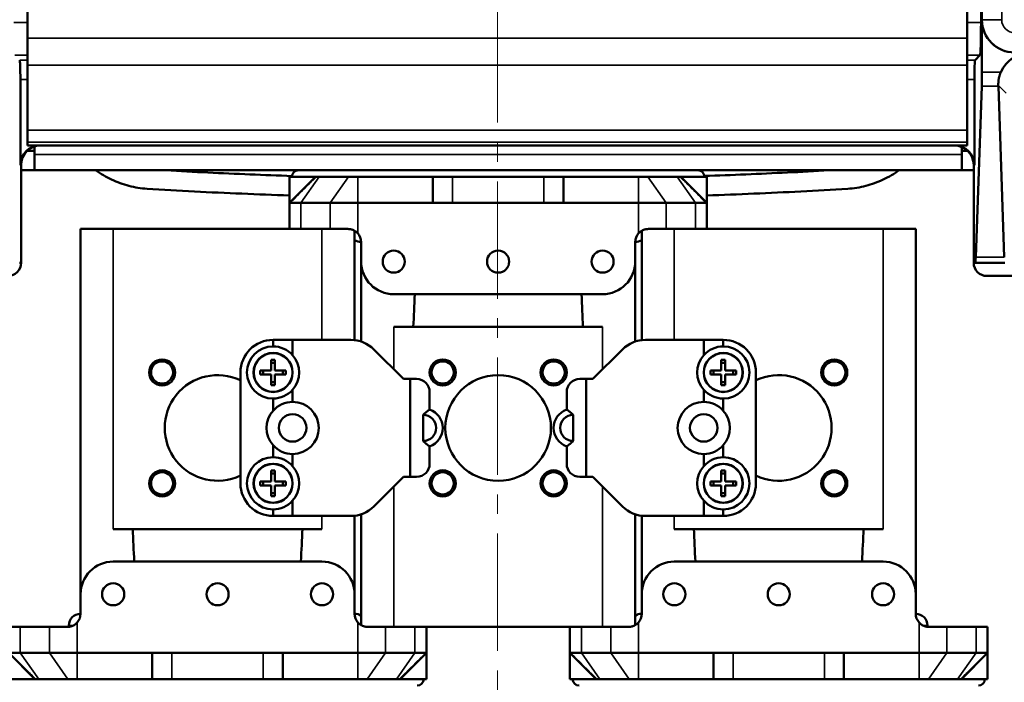
# Model space of a CAD drawing. Extents: x 0 to 297, y 0 to 210.
# Drawn here: x 177 to 196, y 134 to 146 of the extents above; entities that cross this region are included whole.
import ezdxf

# ---------------------------------------------------------------- set-up
doc = ezdxf.new("R2010")
doc.units = 0
doc.header["$LTSCALE"] = 3
doc.linetypes.add('CENTER2', pattern=[1.125, 0.75, -0.125, 0.125, -0.125])
for name, color, linetype, lineweight in [('02-CENTER', 1, 'CENTER2', 15), ('Visible (ISO)', 7, 'CONTINUOUS', 50), ('Visible Narrow (ISO)', 7, 'CONTINUOUS', 35)]:
    doc.layers.add(name, color=color, linetype=linetype, lineweight=lineweight)

msp = doc.modelspace()

# ---------------------------------------------------------------- linework, layer by layer
at = {"layer": '02-CENTER'}
msp.add_line((186.315, 177.145), (186.315, 65.751), dxfattribs=at)
at = {"layer": 'Visible (ISO)'}
for p, q in [((177.315, 159.019), (177.315, 146.14)), ((195.315, 159.019), (195.315, 146.14)), ((195.58, 146.437), (195.58, 158.726)), ((195.597, 146.488), (195.597, 145.487)), ((177.315, 145.62), (177.315, 146.14)), ((195.315, 146.14), (195.315, 145.62)), ((195.559, 145.812), (195.466, 145.719)), ((177.315, 145.62), (177.315, 144.374)), ((195.315, 144.374), (195.315, 145.62)), ((177.177, 145.344), (177.177, 143.707)), ((195.453, 145.344), (195.453, 143.707)), ((195.593, 145.222), (195.479, 141.941)), ((195.912, 145.222), (196.026, 141.941)), ((177.315, 144.145), (177.315, 144.374)), ((195.315, 144.374), (195.315, 144.145)), ((177.315, 144.145), (177.315, 144.082)), ((195.315, 144.145), (195.315, 144.082)), ((179.128, 144.082), (177.315, 144.082)), ((177.322, 143.982), (177.322, 143.992)), ((177.447, 143.982), (177.322, 143.982)), ((177.447, 144.062), (177.447, 143.907)), ((193.503, 144.082), (179.128, 144.082)), ((195.315, 144.082), (193.503, 144.082)), ((195.213, 144.051), (195.213, 143.907)), ((195.32, 143.982), (195.213, 143.982)), ((177.447, 143.907), (177.447, 143.607)), ((195.213, 143.607), (195.213, 143.907)), ((177.19, 141.832), (177.19, 143.707)), ((177.247, 143.607), (177.447, 143.607)), ((177.447, 143.607), (195.213, 143.607)), ((195.213, 143.607), (195.413, 143.607)), ((195.44, 141.832), (195.44, 143.707)), ((182.83, 143.482), (182.33, 143.482)), ((182.33, 143.482), (182.33, 142.982)), ((182.33, 142.982), (182.83, 143.482)), ((182.83, 143.482), (182.838, 143.482)), ((182.838, 143.482), (182.904, 143.482)), ((183.464, 143.482), (182.904, 143.482)), ((183.464, 143.482), (183.641, 143.482)), ((185.08, 143.482), (183.641, 143.482)), ((185.455, 143.482), (185.08, 143.482)), ((185.08, 142.982), (185.08, 143.482)), ((185.455, 143.482), (187.205, 143.482)), ((187.58, 143.482), (187.205, 143.482)), ((189.02, 143.482), (187.58, 143.482)), ((187.58, 143.482), (187.58, 142.982)), ((189.02, 143.482), (189.196, 143.482)), ((189.757, 143.482), (189.196, 143.482)), ((189.757, 143.482), (189.823, 143.482)), ((189.823, 143.482), (189.83, 143.482)), ((190.33, 143.482), (189.83, 143.482)), ((189.83, 143.482), (190.33, 142.982)), ((190.33, 143.482), (190.33, 142.982)), ((182.33, 142.982), (182.33, 142.482)), ((182.333, 142.982), (182.33, 142.982)), ((182.55, 142.982), (182.333, 142.982)), ((182.55, 142.982), (183.111, 142.982)), ((183.641, 142.982), (183.111, 142.982)), ((183.641, 142.982), (185.08, 142.982)), ((185.08, 142.982), (187.58, 142.982)), ((187.58, 142.982), (189.02, 142.982)), ((189.55, 142.982), (189.02, 142.982)), ((189.55, 142.982), (190.111, 142.982)), ((190.328, 142.982), (190.111, 142.982)), ((190.33, 142.982), (190.328, 142.982)), ((190.33, 142.482), (190.33, 142.982)), ((178.33, 142.482), (178.33, 140.607)), ((178.33, 142.482), (178.955, 142.482)), ((182.354, 142.482), (178.955, 142.482)), ((182.55, 142.482), (182.354, 142.482)), ((182.55, 142.482), (183.111, 142.482)), ((183.455, 142.482), (183.111, 142.482)), ((183.58, 140.607), (183.58, 142.448)), ((189.08, 142.448), (189.08, 140.607)), ((189.55, 142.482), (189.205, 142.482)), ((189.55, 142.482), (190.111, 142.482)), ((190.307, 142.482), (190.111, 142.482)), ((193.705, 142.482), (190.307, 142.482)), ((193.705, 142.482), (194.33, 142.482)), ((194.33, 140.607), (194.33, 142.482)), ((183.705, 142.232), (183.705, 141.857)), ((188.955, 142.232), (188.955, 141.857)), ((183.705, 141.857), (183.705, 140.325)), ((188.955, 141.857), (188.955, 140.325)), ((177.161, 141.832), (177.19, 141.832)), ((195.47, 141.832), (195.44, 141.832)), ((195.47, 141.832), (196.036, 141.832)), ((195.69, 141.582), (199.19, 141.582)), ((184.33, 141.232), (188.33, 141.232)), ((178.33, 135.482), (178.33, 140.607)), ((183.58, 140.352), (183.58, 140.607)), ((188.33, 140.607), (184.33, 140.607)), ((189.08, 140.352), (189.08, 140.607)), ((194.33, 135.482), (194.33, 140.607)), ((182.393, 140.357), (182.018, 140.357)), ((182.018, 140.232), (182.018, 140.357)), ((182.393, 140.357), (183.509, 140.357)), ((182.393, 140.062), (182.393, 140.357)), ((189.152, 140.357), (190.268, 140.357)), ((190.268, 140.357), (190.268, 140.062)), ((190.643, 140.357), (190.268, 140.357)), ((190.643, 140.357), (190.643, 140.232)), ((183.951, 140.173), (184.518, 139.607)), ((188.143, 139.607), (188.71, 140.173)), ((181.98, 139.769), (181.98, 139.977)), ((181.98, 139.977), (182.055, 139.977)), ((182.055, 139.977), (182.055, 139.769)), ((190.605, 139.769), (190.605, 139.977)), ((190.605, 139.977), (190.68, 139.977)), ((190.68, 139.977), (190.68, 139.769)), ((181.772, 139.694), (181.772, 139.769)), ((181.772, 139.769), (181.98, 139.769)), ((181.83, 139.769), (181.83, 139.694)), ((182.055, 139.919), (181.98, 139.919)), ((182.055, 139.769), (182.264, 139.769)), ((182.205, 139.694), (182.205, 139.769)), ((182.264, 139.769), (182.264, 139.694)), ((190.397, 139.694), (190.397, 139.769)), ((190.397, 139.769), (190.605, 139.769)), ((190.455, 139.769), (190.455, 139.694)), ((190.68, 139.919), (190.605, 139.919)), ((190.68, 139.769), (190.889, 139.769)), ((190.83, 139.694), (190.83, 139.769)), ((190.889, 139.769), (190.889, 139.694)), ((181.393, 137.607), (181.393, 139.732)), ((181.98, 139.694), (181.772, 139.694)), ((181.98, 139.486), (181.98, 139.694)), ((182.055, 139.694), (182.055, 139.486)), ((182.264, 139.694), (182.055, 139.694)), ((184.518, 139.607), (184.643, 139.607)), ((184.768, 139.607), (184.643, 139.607)), ((184.643, 139.607), (184.643, 137.732)), ((188.018, 139.607), (187.893, 139.607)), ((188.018, 137.732), (188.018, 139.607)), ((188.018, 139.607), (188.143, 139.607)), ((190.605, 139.694), (190.397, 139.694)), ((190.605, 139.486), (190.605, 139.694)), ((190.68, 139.694), (190.68, 139.486)), ((190.889, 139.694), (190.68, 139.694)), ((191.268, 139.732), (191.268, 137.607)), ((181.98, 139.544), (182.055, 139.544)), ((182.055, 139.486), (181.98, 139.486)), ((182.393, 139.169), (182.393, 139.401)), ((190.268, 139.401), (190.268, 139.169)), ((190.605, 139.544), (190.68, 139.544)), ((190.68, 139.486), (190.605, 139.486)), ((182.018, 139), (182.018, 139.232)), ((185.018, 139.023), (185.018, 139.357)), ((187.643, 139.357), (187.643, 139.023)), ((190.643, 139.232), (190.643, 139)), ((184.893, 138.919), (184.893, 138.419)), ((187.768, 138.419), (187.768, 138.919)), ((182.018, 138.107), (182.018, 138.338)), ((185.018, 137.982), (185.018, 138.315)), ((187.643, 138.315), (187.643, 137.982)), ((190.643, 138.338), (190.643, 138.107)), ((182.393, 137.937), (182.393, 138.169)), ((190.268, 138.169), (190.268, 137.937)), ((181.98, 137.644), (181.98, 137.852)), ((181.98, 137.852), (182.055, 137.852)), ((182.055, 137.794), (181.98, 137.794)), ((182.055, 137.852), (182.055, 137.644)), ((184.518, 137.732), (183.951, 137.165)), ((184.643, 137.732), (184.518, 137.732)), ((184.643, 137.732), (184.768, 137.732)), ((187.893, 137.732), (188.018, 137.732)), ((188.143, 137.732), (188.018, 137.732)), ((188.71, 137.165), (188.143, 137.732)), ((190.605, 137.644), (190.605, 137.852)), ((190.605, 137.852), (190.68, 137.852)), ((190.68, 137.794), (190.605, 137.794)), ((190.68, 137.852), (190.68, 137.644)), ((181.772, 137.569), (181.772, 137.644)), ((181.772, 137.644), (181.98, 137.644)), ((181.98, 137.569), (181.772, 137.569)), ((181.83, 137.644), (181.83, 137.569)), ((181.98, 137.361), (181.98, 137.569)), ((182.055, 137.644), (182.264, 137.644)), ((182.055, 137.569), (182.055, 137.361)), ((182.264, 137.569), (182.055, 137.569)), ((182.205, 137.569), (182.205, 137.644)), ((182.264, 137.644), (182.264, 137.569)), ((190.397, 137.569), (190.397, 137.644)), ((190.397, 137.644), (190.605, 137.644)), ((190.605, 137.569), (190.397, 137.569)), ((190.455, 137.644), (190.455, 137.569)), ((190.605, 137.361), (190.605, 137.569)), ((190.68, 137.644), (190.889, 137.644)), ((190.68, 137.569), (190.68, 137.361)), ((190.889, 137.569), (190.68, 137.569)), ((190.83, 137.569), (190.83, 137.644)), ((190.889, 137.644), (190.889, 137.569)), ((181.98, 137.419), (182.055, 137.419)), ((182.055, 137.361), (181.98, 137.361)), ((190.605, 137.419), (190.68, 137.419)), ((190.68, 137.361), (190.605, 137.361)), ((182.393, 136.982), (182.393, 137.276)), ((190.268, 137.276), (190.268, 136.982)), ((182.018, 136.982), (182.018, 137.107)), ((182.018, 136.982), (182.393, 136.982)), ((183.509, 136.982), (182.393, 136.982)), ((183.58, 135.482), (183.58, 136.986)), ((183.705, 137.013), (183.705, 136.732)), ((188.955, 137.013), (188.955, 136.732)), ((189.08, 135.482), (189.08, 136.986)), ((190.268, 136.982), (189.152, 136.982)), ((190.268, 136.982), (190.643, 136.982)), ((190.643, 137.107), (190.643, 136.982)), ((178.955, 136.732), (182.955, 136.732)), ((183.705, 136.732), (183.705, 134.89)), ((188.955, 134.89), (188.955, 136.732)), ((189.705, 136.732), (193.705, 136.732)), ((182.955, 136.107), (178.955, 136.107)), ((193.705, 136.107), (189.705, 136.107)), ((178.33, 135.107), (178.33, 135.482)), ((183.58, 135.107), (183.58, 135.482)), ((189.08, 135.107), (189.08, 135.482)), ((194.33, 135.107), (194.33, 135.482)), ((178.105, 134.882), (178.105, 134.858)), ((194.555, 134.882), (194.555, 134.858)), ((176.955, 134.857), (177.175, 134.857)), ((177.736, 134.857), (177.175, 134.857)), ((177.736, 134.857), (178.08, 134.857)), ((183.83, 134.857), (184.175, 134.857)), ((184.736, 134.857), (184.175, 134.857)), ((184.736, 134.857), (184.932, 134.857)), ((184.932, 134.857), (187.729, 134.857)), ((184.955, 134.357), (184.955, 134.857)), ((187.705, 134.857), (187.705, 134.357)), ((187.729, 134.857), (187.925, 134.857)), ((188.486, 134.857), (187.925, 134.857)), ((188.486, 134.857), (188.83, 134.857)), ((194.58, 134.857), (194.925, 134.857)), ((195.486, 134.857), (194.925, 134.857)), ((195.486, 134.857), (195.705, 134.857)), ((195.705, 134.357), (195.705, 134.857)), ((177.455, 133.857), (176.955, 134.357)), ((176.958, 134.357), (177.175, 134.357)), ((177.736, 134.357), (177.175, 134.357)), ((177.736, 134.357), (178.266, 134.357)), ((179.705, 134.357), (178.266, 134.357)), ((182.205, 134.357), (179.705, 134.357)), ((179.705, 133.857), (179.705, 134.357)), ((183.645, 134.357), (182.205, 134.357)), ((182.205, 134.357), (182.205, 133.857)), ((183.645, 134.357), (184.175, 134.357)), ((184.736, 134.357), (184.175, 134.357)), ((184.955, 134.357), (184.455, 133.857)), ((184.736, 134.357), (184.953, 134.357)), ((184.953, 134.357), (184.955, 134.357)), ((184.955, 133.857), (184.955, 134.357)), ((187.705, 133.857), (187.705, 134.357)), ((188.205, 133.857), (187.705, 134.357)), ((187.705, 134.357), (187.708, 134.357)), ((187.708, 134.357), (187.925, 134.357)), ((188.486, 134.357), (187.925, 134.357)), ((188.486, 134.357), (189.016, 134.357)), ((190.455, 134.357), (189.016, 134.357)), ((192.955, 134.357), (190.455, 134.357)), ((190.455, 133.857), (190.455, 134.357)), ((194.395, 134.357), (192.955, 134.357)), ((192.955, 134.357), (192.955, 133.857)), ((194.395, 134.357), (194.925, 134.357)), ((195.486, 134.357), (194.925, 134.357)), ((195.705, 134.357), (195.205, 133.857)), ((195.486, 134.357), (195.703, 134.357)), ((195.703, 134.357), (195.705, 134.357)), ((195.705, 133.857), (195.705, 134.357)), ((176.955, 133.857), (177.455, 133.857)), ((177.463, 133.857), (177.455, 133.857)), ((177.529, 133.857), (177.463, 133.857)), ((177.529, 133.857), (178.089, 133.857)), ((178.266, 133.857), (178.089, 133.857)), ((178.266, 133.857), (179.705, 133.857)), ((179.705, 133.857), (180.08, 133.857)), ((181.83, 133.857), (180.08, 133.857)), ((181.83, 133.857), (182.205, 133.857)), ((182.205, 133.857), (183.645, 133.857)), ((183.821, 133.857), (183.645, 133.857)), ((183.821, 133.857), (184.382, 133.857)), ((184.448, 133.857), (184.382, 133.857)), ((184.455, 133.857), (184.448, 133.857)), ((184.455, 133.857), (184.955, 133.857)), ((187.705, 133.857), (188.205, 133.857)), ((188.213, 133.857), (188.205, 133.857)), ((188.279, 133.857), (188.213, 133.857)), ((188.279, 133.857), (188.839, 133.857)), ((189.016, 133.857), (188.839, 133.857)), ((189.016, 133.857), (190.455, 133.857)), ((190.455, 133.857), (190.83, 133.857)), ((192.58, 133.857), (190.83, 133.857)), ((192.58, 133.857), (192.955, 133.857)), ((192.955, 133.857), (194.395, 133.857)), ((194.571, 133.857), (194.395, 133.857)), ((194.571, 133.857), (195.132, 133.857)), ((195.198, 133.857), (195.132, 133.857)), ((195.205, 133.857), (195.198, 133.857)), ((195.205, 133.857), (195.705, 133.857))]:
    msp.add_line(p, q, dxfattribs=at)
at = {"layer": 'Visible (ISO)', "flags": 128}
for points in [[(195.959, 145.487), (195.954, 145.476), (195.95, 145.465), (195.946, 145.454), (195.942, 145.443), (195.939, 145.432), (195.935, 145.421), (195.932, 145.41), (195.929, 145.4), (195.927, 145.389), (195.924, 145.378), (195.922, 145.367), (195.92, 145.356), (195.918, 145.345), (195.917, 145.334), (195.915, 145.323), (195.914, 145.312), (195.913, 145.301), (195.912, 145.291), (195.912, 145.281), (195.911, 145.271), (195.911, 145.262), (195.911, 145.253), (195.911, 145.244), (195.911, 145.236)], [(179.604, 143.252), (179.56, 143.255), (179.516, 143.26), (179.473, 143.265), (179.429, 143.272), (179.386, 143.279), (179.342, 143.288), (179.299, 143.298), (179.257, 143.309), (179.214, 143.321), (179.172, 143.333), (179.13, 143.347), (179.088, 143.362), (179.047, 143.378), (179.006, 143.394), (178.965, 143.412), (178.925, 143.43), (178.885, 143.449), (178.846, 143.469), (178.806, 143.49), (178.768, 143.512), (178.73, 143.534), (178.692, 143.558), (178.654, 143.582), (178.617, 143.607)], [(179.964, 143.607), (180.065, 143.601), (180.165, 143.595), (180.266, 143.59), (180.367, 143.584), (180.467, 143.579), (180.568, 143.574), (180.669, 143.569), (180.769, 143.564), (180.87, 143.559), (180.971, 143.554), (181.071, 143.549), (181.172, 143.545), (181.273, 143.54), (181.374, 143.536), (181.475, 143.532), (181.575, 143.527), (181.676, 143.523), (181.777, 143.519), (181.878, 143.515), (181.978, 143.512), (182.079, 143.508), (182.18, 143.504), (182.281, 143.501), (182.381, 143.497)], [(190.279, 143.498), (190.379, 143.502), (190.478, 143.505), (190.577, 143.509), (190.677, 143.512), (190.776, 143.516), (190.876, 143.52), (190.975, 143.524), (191.075, 143.528), (191.174, 143.532), (191.274, 143.537), (191.373, 143.541), (191.473, 143.546), (191.572, 143.55), (191.672, 143.555), (191.771, 143.559), (191.871, 143.564), (191.97, 143.569), (192.07, 143.574), (192.169, 143.579), (192.269, 143.585), (192.368, 143.59), (192.467, 143.595), (192.566, 143.601), (192.666, 143.607)], [(194.013, 143.607), (193.976, 143.582), (193.939, 143.558), (193.901, 143.535), (193.863, 143.512), (193.824, 143.49), (193.785, 143.47), (193.745, 143.449), (193.705, 143.43), (193.665, 143.412), (193.624, 143.394), (193.583, 143.378), (193.542, 143.362), (193.5, 143.347), (193.458, 143.333), (193.416, 143.321), (193.373, 143.309), (193.331, 143.298), (193.288, 143.288), (193.245, 143.279), (193.201, 143.272), (193.157, 143.265), (193.114, 143.26), (193.07, 143.255), (193.026, 143.252)], [(182.838, 143.482), (182.825, 143.469), (182.813, 143.457), (182.799, 143.444), (182.785, 143.43), (182.771, 143.416), (182.756, 143.402), (182.741, 143.387), (182.725, 143.371), (182.708, 143.354), (182.69, 143.337), (182.672, 143.319), (182.653, 143.3), (182.633, 143.28), (182.612, 143.26), (182.59, 143.238), (182.567, 143.215), (182.543, 143.191), (182.518, 143.166), (182.491, 143.139), (182.463, 143.111), (182.433, 143.082), (182.402, 143.05), (182.368, 143.017), (182.333, 142.982)], [(190.328, 142.982), (190.292, 143.017), (190.259, 143.05), (190.227, 143.082), (190.198, 143.111), (190.169, 143.139), (190.143, 143.166), (190.117, 143.191), (190.093, 143.215), (190.07, 143.238), (190.048, 143.26), (190.027, 143.28), (190.008, 143.3), (189.988, 143.319), (189.97, 143.337), (189.953, 143.354), (189.936, 143.371), (189.92, 143.387), (189.904, 143.402), (189.889, 143.416), (189.875, 143.43), (189.861, 143.444), (189.848, 143.457), (189.835, 143.469), (189.823, 143.482)], [(182.33, 143.124), (182.217, 143.128), (182.103, 143.132), (181.989, 143.136), (181.876, 143.14), (181.762, 143.145), (181.648, 143.149), (181.535, 143.154), (181.421, 143.159), (181.307, 143.163), (181.194, 143.169), (181.08, 143.174), (180.966, 143.179), (180.852, 143.184), (180.739, 143.19), (180.625, 143.196), (180.512, 143.201), (180.398, 143.207), (180.285, 143.213), (180.171, 143.219), (180.058, 143.226), (179.944, 143.232), (179.831, 143.239), (179.718, 143.245), (179.604, 143.252)], [(193.026, 143.252), (192.914, 143.245), (192.802, 143.239), (192.69, 143.232), (192.577, 143.226), (192.465, 143.22), (192.353, 143.214), (192.241, 143.208), (192.129, 143.202), (192.016, 143.196), (191.904, 143.19), (191.792, 143.185), (191.679, 143.18), (191.567, 143.174), (191.454, 143.169), (191.342, 143.164), (191.229, 143.159), (191.117, 143.155), (191.005, 143.15), (190.892, 143.146), (190.78, 143.141), (190.667, 143.137), (190.555, 143.133), (190.443, 143.129), (190.33, 143.125)], [(183.641, 142.399), (183.635, 142.405), (183.629, 142.411), (183.623, 142.417), (183.616, 142.423), (183.61, 142.428), (183.603, 142.433), (183.595, 142.439), (183.588, 142.443), (183.58, 142.448), (183.572, 142.452), (183.565, 142.456), (183.556, 142.46), (183.548, 142.464), (183.54, 142.467), (183.532, 142.47), (183.523, 142.472), (183.515, 142.474), (183.506, 142.476), (183.497, 142.478), (183.489, 142.479), (183.48, 142.48), (183.472, 142.481), (183.464, 142.481), (183.455, 142.482)], [(189.205, 142.482), (189.197, 142.481), (189.189, 142.481), (189.18, 142.48), (189.172, 142.479), (189.163, 142.478), (189.155, 142.476), (189.146, 142.474), (189.138, 142.472), (189.129, 142.47), (189.121, 142.467), (189.112, 142.464), (189.104, 142.46), (189.096, 142.456), (189.088, 142.452), (189.08, 142.448), (189.073, 142.443), (189.065, 142.439), (189.058, 142.433), (189.051, 142.428), (189.044, 142.423), (189.038, 142.417), (189.031, 142.411), (189.025, 142.405), (189.02, 142.399)], [(185.018, 139.023), (185.012, 139.019), (185.007, 139.015), (185.002, 139.011), (184.996, 139.007), (184.991, 139.003), (184.986, 138.999), (184.98, 138.995), (184.975, 138.991), (184.97, 138.987), (184.965, 138.983), (184.959, 138.978), (184.954, 138.974), (184.949, 138.97), (184.943, 138.965), (184.938, 138.961), (184.933, 138.956), (184.928, 138.952), (184.923, 138.947), (184.918, 138.943), (184.913, 138.938), (184.908, 138.933), (184.903, 138.929), (184.898, 138.924), (184.893, 138.919)], [(187.768, 138.919), (187.763, 138.924), (187.758, 138.929), (187.753, 138.933), (187.748, 138.938), (187.743, 138.943), (187.738, 138.947), (187.733, 138.952), (187.728, 138.956), (187.722, 138.961), (187.717, 138.965), (187.712, 138.97), (187.707, 138.974), (187.701, 138.978), (187.696, 138.983), (187.691, 138.987), (187.685, 138.991), (187.68, 138.995), (187.675, 138.999), (187.669, 139.003), (187.664, 139.007), (187.659, 139.011), (187.653, 139.015), (187.648, 139.019), (187.643, 139.023)], [(184.893, 138.419), (184.898, 138.414), (184.903, 138.409), (184.908, 138.405), (184.913, 138.4), (184.918, 138.395), (184.923, 138.391), (184.928, 138.386), (184.933, 138.382), (184.938, 138.377), (184.943, 138.373), (184.949, 138.368), (184.954, 138.364), (184.959, 138.36), (184.965, 138.355), (184.97, 138.351), (184.975, 138.347), (184.98, 138.343), (184.986, 138.339), (184.991, 138.335), (184.996, 138.331), (185.002, 138.327), (185.007, 138.323), (185.012, 138.319), (185.018, 138.315)], [(187.643, 138.315), (187.648, 138.319), (187.653, 138.323), (187.659, 138.327), (187.664, 138.331), (187.669, 138.335), (187.675, 138.339), (187.68, 138.343), (187.685, 138.347), (187.691, 138.351), (187.696, 138.355), (187.701, 138.36), (187.707, 138.364), (187.712, 138.368), (187.717, 138.373), (187.722, 138.377), (187.728, 138.382), (187.733, 138.386), (187.738, 138.391), (187.743, 138.395), (187.748, 138.4), (187.753, 138.405), (187.758, 138.409), (187.763, 138.414), (187.768, 138.419)], [(178.08, 134.857), (178.089, 134.857), (178.097, 134.857), (178.105, 134.858), (178.114, 134.859), (178.122, 134.86), (178.131, 134.862), (178.14, 134.864), (178.148, 134.866), (178.157, 134.868), (178.165, 134.871), (178.173, 134.874), (178.181, 134.878), (178.19, 134.882), (178.197, 134.886), (178.205, 134.89), (178.213, 134.895), (178.22, 134.9), (178.228, 134.905), (178.235, 134.91), (178.241, 134.915), (178.248, 134.921), (178.254, 134.927), (178.26, 134.933), (178.266, 134.939)], [(183.645, 134.939), (183.65, 134.933), (183.656, 134.927), (183.663, 134.921), (183.669, 134.915), (183.676, 134.91), (183.683, 134.905), (183.69, 134.9), (183.698, 134.895), (183.705, 134.89), (183.713, 134.886), (183.721, 134.882), (183.729, 134.878), (183.737, 134.874), (183.746, 134.871), (183.754, 134.868), (183.763, 134.866), (183.771, 134.864), (183.78, 134.862), (183.788, 134.86), (183.797, 134.859), (183.805, 134.858), (183.814, 134.857), (183.822, 134.857), (183.83, 134.857)], [(188.83, 134.857), (188.839, 134.857), (188.847, 134.857), (188.855, 134.858), (188.864, 134.859), (188.872, 134.86), (188.881, 134.862), (188.89, 134.864), (188.898, 134.866), (188.907, 134.868), (188.915, 134.871), (188.923, 134.874), (188.931, 134.878), (188.94, 134.882), (188.947, 134.886), (188.955, 134.89), (188.963, 134.895), (188.97, 134.9), (188.978, 134.905), (188.985, 134.91), (188.991, 134.915), (188.998, 134.921), (189.004, 134.927), (189.01, 134.933), (189.016, 134.939)], [(194.395, 134.939), (194.4, 134.933), (194.406, 134.927), (194.413, 134.921), (194.419, 134.915), (194.426, 134.91), (194.433, 134.905), (194.44, 134.9), (194.448, 134.895), (194.455, 134.89), (194.463, 134.886), (194.471, 134.882), (194.479, 134.878), (194.487, 134.874), (194.496, 134.871), (194.504, 134.868), (194.513, 134.866), (194.521, 134.864), (194.53, 134.862), (194.538, 134.86), (194.547, 134.859), (194.555, 134.858), (194.564, 134.857), (194.572, 134.857), (194.58, 134.857)], [(184.448, 133.857), (184.46, 133.869), (184.473, 133.881), (184.486, 133.894), (184.5, 133.908), (184.514, 133.922), (184.529, 133.936), (184.545, 133.951), (184.561, 133.967), (184.578, 133.984), (184.595, 134.001), (184.613, 134.019), (184.633, 134.038), (184.652, 134.058), (184.673, 134.079), (184.695, 134.1), (184.718, 134.123), (184.742, 134.147), (184.768, 134.172), (184.794, 134.199), (184.823, 134.227), (184.852, 134.257), (184.884, 134.288), (184.917, 134.321), (184.953, 134.357)], [(187.708, 134.357), (187.743, 134.321), (187.777, 134.288), (187.808, 134.257), (187.838, 134.227), (187.866, 134.199), (187.893, 134.172), (187.918, 134.147), (187.942, 134.123), (187.965, 134.1), (187.987, 134.079), (188.008, 134.058), (188.028, 134.038), (188.047, 134.019), (188.065, 134.001), (188.083, 133.984), (188.1, 133.967), (188.116, 133.951), (188.131, 133.936), (188.146, 133.922), (188.16, 133.908), (188.174, 133.894), (188.188, 133.881), (188.2, 133.869), (188.213, 133.857)], [(195.198, 133.857), (195.21, 133.869), (195.223, 133.881), (195.236, 133.894), (195.25, 133.908), (195.264, 133.922), (195.279, 133.936), (195.295, 133.951), (195.311, 133.967), (195.328, 133.984), (195.345, 134.001), (195.363, 134.019), (195.383, 134.038), (195.402, 134.058), (195.423, 134.079), (195.445, 134.1), (195.468, 134.123), (195.492, 134.147), (195.518, 134.172), (195.544, 134.199), (195.573, 134.227), (195.602, 134.257), (195.634, 134.288), (195.667, 134.321), (195.703, 134.357)], [(177.143, 134.172), (177.168, 134.147), (177.192, 134.123), (177.215, 134.1), (177.237, 134.079), (177.258, 134.058), (177.278, 134.038), (177.297, 134.019), (177.315, 134.001), (177.333, 133.984), (177.35, 133.967), (177.366, 133.951), (177.381, 133.936), (177.396, 133.922), (177.41, 133.908), (177.424, 133.894), (177.438, 133.881), (177.45, 133.869), (177.463, 133.857)]]:
    msp.add_lwpolyline(points, dxfattribs=at)
at = {"layer": 'Visible (ISO)'}
for centre, radius in [((184.33, 141.857), 0.212), ((186.33, 141.857), 0.212), ((188.33, 141.857), 0.212), ((179.893, 139.732), 0.25), ((182.018, 139.732), 0.375), ((182.018, 139.732), 0.371), ((185.268, 139.732), 0.25), ((187.393, 139.732), 0.25), ((190.643, 139.732), 0.375), ((190.643, 139.732), 0.371), ((192.768, 139.732), 0.25), ((179.893, 139.732), 0.212), ((185.268, 139.732), 0.212), ((187.393, 139.732), 0.212), ((192.768, 139.732), 0.213), ((186.33, 138.669), 1.012), ((182.393, 138.669), 0.263), ((190.268, 138.669), 0.263), ((182.018, 137.607), 0.375), ((182.018, 137.607), 0.371), ((190.643, 137.607), 0.375), ((190.643, 137.607), 0.371), ((179.893, 137.607), 0.25), ((179.893, 137.607), 0.212), ((185.268, 137.607), 0.25), ((185.268, 137.607), 0.212), ((187.393, 137.607), 0.25), ((187.393, 137.607), 0.212), ((192.768, 137.607), 0.25), ((192.768, 137.607), 0.213), ((178.955, 135.482), 0.212), ((180.955, 135.482), 0.212), ((182.955, 135.482), 0.212), ((189.705, 135.482), 0.212), ((191.705, 135.482), 0.212), ((193.705, 135.482), 0.212)]:
    msp.add_circle(centre, radius, dxfattribs=at)
for centre, radius, start, end in [((177.247, 143.907), 0.3, 259.0132, 270), ((182.505, 143.482), 0.125, 90, 180), ((190.155, 143.482), 0.125, 0, 90), ((195.413, 143.907), 0.3, 270, 275.0915), ((183.705, 142.457), 0.225, 236.251, 270), ((183.455, 142.232), 0.25, 0, 42.0431), ((189.205, 142.232), 0.25, 137.9569, 180), ((188.955, 142.457), 0.225, 270, 303.749), ((184.33, 141.857), 0.625, 180, 270), ((188.33, 141.857), 0.625, 270, 0), ((176.94, 141.832), 0.25, 270, 0), ((195.69, 141.832), 0.25, 180, 270), ((182.018, 139.732), 0.625, 90, 180), ((183.509, 139.732), 0.625, 45, 90), ((189.152, 139.732), 0.625, 90, 135), ((190.643, 139.732), 0.625, 0, 90), ((182.018, 139.732), 0.5, 90, 270), ((182.018, 139.732), 0.5, 41.4096, 90), ((190.643, 139.732), 0.5, 90, 138.5904), ((190.643, 139.732), 0.5, 270, 90), ((182.018, 139.732), 0.5, 318.5904, 41.4096), ((190.643, 139.732), 0.5, 138.5904, 221.4096), ((180.955, 138.669), 1.012, 64.3992, 295.6008), ((184.768, 139.357), 0.25, 0, 90), ((187.893, 139.357), 0.25, 90, 180), ((191.705, 138.669), 1.013, 244.3992, 115.6008), ((182.018, 139.732), 0.5, 270, 318.5904), ((190.643, 139.732), 0.5, 221.4096, 270), ((182.393, 138.669), 0.5, 90, 138.5904), ((182.393, 138.669), 0.5, 270, 90), ((184.893, 138.669), 0.375, 289.4712, 70.5288), ((187.768, 138.669), 0.375, 109.4712, 250.5288), ((190.268, 138.669), 0.5, 90, 270), ((190.268, 138.669), 0.5, 41.4096, 90), ((182.393, 138.669), 0.5, 138.5904, 221.4096), ((184.893, 138.669), 0.25, 270, 90), ((187.768, 138.669), 0.25, 90, 270), ((190.268, 138.669), 0.5, 318.5904, 41.4096), ((182.393, 138.669), 0.5, 221.4096, 270), ((190.268, 138.669), 0.5, 270, 318.5904), ((182.018, 137.607), 0.5, 90, 270), ((182.018, 137.607), 0.5, 41.4096, 90), ((190.643, 137.607), 0.5, 90, 138.5904), ((190.643, 137.607), 0.5, 270, 90), ((182.018, 137.607), 0.5, 318.5904, 41.4096), ((184.768, 137.982), 0.25, 270, 0), ((187.893, 137.982), 0.25, 180, 270), ((190.643, 137.607), 0.5, 138.5904, 221.4096), ((182.018, 137.607), 0.625, 180, 270), ((190.643, 137.607), 0.625, 270, 0), ((182.018, 137.607), 0.5, 270, 318.5904), ((183.509, 137.607), 0.625, 270, 315), ((189.152, 137.607), 0.625, 225, 270), ((190.643, 137.607), 0.5, 221.4096, 270), ((178.955, 135.482), 0.625, 90, 180), ((182.955, 135.482), 0.625, 0, 90), ((189.705, 135.482), 0.625, 90, 180), ((193.705, 135.482), 0.625, 0, 90), ((178.33, 134.882), 0.225, 90, 180), ((178.08, 135.107), 0.25, 317.9569, 0), ((183.58, 134.882), 0.225, 56.251, 90), ((183.83, 135.107), 0.25, 180, 222.0431), ((189.08, 134.882), 0.225, 90, 123.749), ((188.83, 135.107), 0.25, 317.9569, 0), ((194.33, 134.882), 0.225, 0, 90), ((194.58, 135.107), 0.25, 180, 222.0431), ((184.78, 133.857), 0.125, 270, 0), ((187.88, 133.857), 0.125, 180, 270), ((195.53, 133.857), 0.125, 270, 0)]:
    msp.add_arc(centre, radius, start, end, dxfattribs=at)
for centre, major_axis, ratio, start_param, end_param in [((195.558, 146.437), (0, -0.625), 0.034921, 0.034907, 1.570796), ((196.223, 146.489), (-0.442, -0.442), 0.998783, 5.498396, 7.067974), ((196.533, 145.238), (-0.442, 0.442), 0.998783, 5.498396, 6.660439), ((177.164, 145.344), (0, -0.375), 0.034921, 1.570796, 3.106686), ((195.466, 145.344), (0, -0.375), 0.034921, 3.176499, 4.712389), ((195.584, 145.487), (0, -0.375), 0.034921, 0.785398, 1.570796), ((195.921, 145.487), (0, 0.375), 0.034921, 2.304745, 2.356194), ((177.552, 143.707), (-0.375, 0), 0.999391, 4.712389, 6.283185), ((177.565, 143.707), (-0.375, 0), 0.999391, 4.712389, 6.283185), ((195.065, 143.707), (0.375, 0), 0.999391, 0, 1.570796), ((195.078, 143.707), (0.375, 0), 0.999391, 0, 1.570796), ((195.47, 142.207), (0, -0.375), 0.034921, 0, 0.785398), ((184.33, 154.925), (0, -17.898), 0.034921, 0.643501, 0.699632), ((188.33, 154.925), (0, -17.898), 0.034921, 5.583553, 5.639684), ((178.955, 122.413), (0, 17.898), 0.034921, 5.583553, 5.639684), ((182.955, 122.413), (0, 17.898), 0.034921, 0.643501, 0.699632), ((189.705, 122.413), (0, 17.898), 0.034921, 5.583553, 5.639684), ((193.705, 122.413), (0, 17.898), 0.034921, 0.643501, 0.699632)]:
    msp.add_ellipse(centre, major_axis=major_axis, ratio=ratio, start_param=start_param, end_param=end_param, dxfattribs=at)
at = {"layer": 'Visible Narrow (ISO)'}
for p, q in [((195.602, 146.493), (195.602, 158.67)), ((195.977, 158.67), (195.977, 146.493)), ((177.05, 146.437), (177.315, 146.437)), ((195.58, 146.437), (195.315, 146.437)), ((195.602, 146.493), (195.597, 146.488)), ((195.602, 146.493), (195.977, 146.493)), ((195.315, 146.14), (177.315, 146.14)), ((177.315, 145.812), (177.071, 145.812)), ((195.315, 145.812), (195.559, 145.812)), ((177.164, 145.719), (177.315, 145.719)), ((177.315, 145.62), (195.315, 145.62)), ((195.466, 145.719), (195.315, 145.719)), ((195.959, 145.487), (195.597, 145.487)), ((177.315, 145.344), (177.177, 145.344)), ((195.315, 145.344), (195.453, 145.344)), ((195.593, 145.222), (195.912, 145.222)), ((195.911, 145.236), (196.065, 145.082)), ((195.315, 144.374), (177.315, 144.374)), ((177.315, 144.145), (195.315, 144.145)), ((177.447, 143.907), (195.213, 143.907)), ((177.19, 143.707), (177.177, 143.707)), ((195.44, 143.707), (195.453, 143.707)), ((182.904, 143.482), (182.55, 142.982)), ((183.464, 143.482), (183.111, 142.982)), ((183.641, 143.482), (183.641, 142.982)), ((185.455, 142.982), (185.455, 143.482)), ((187.205, 143.482), (187.205, 142.982)), ((189.02, 142.982), (189.02, 143.482)), ((189.55, 142.982), (189.196, 143.482)), ((190.111, 142.982), (189.757, 143.482)), ((182.55, 142.482), (182.55, 142.982)), ((183.111, 142.982), (183.111, 142.482)), ((183.641, 142.399), (183.641, 142.982)), ((189.02, 142.982), (189.02, 142.399)), ((189.55, 142.482), (189.55, 142.982)), ((190.111, 142.982), (190.111, 142.482)), ((178.955, 136.732), (178.955, 142.482)), ((182.955, 142.482), (182.955, 140.357)), ((189.705, 140.357), (189.705, 142.482)), ((193.705, 142.482), (193.705, 136.732)), ((196.026, 141.941), (195.479, 141.941)), ((184.33, 139.794), (184.33, 140.607)), ((188.33, 140.607), (188.33, 139.794)), ((184.33, 134.857), (184.33, 137.544)), ((188.33, 137.544), (188.33, 134.857)), ((182.955, 136.982), (182.955, 136.732)), ((189.705, 136.732), (189.705, 136.982)), ((178.189, 134.882), (178.105, 134.882)), ((178.266, 134.357), (178.266, 134.939)), ((183.645, 134.939), (183.645, 134.357)), ((189.016, 134.357), (189.016, 134.939)), ((194.395, 134.939), (194.395, 134.357)), ((194.555, 134.882), (194.471, 134.882)), ((177.175, 134.357), (177.175, 134.857)), ((177.736, 134.857), (177.736, 134.357)), ((184.175, 134.357), (184.175, 134.857)), ((184.736, 134.857), (184.736, 134.357)), ((187.925, 134.357), (187.925, 134.857)), ((188.486, 134.857), (188.486, 134.357)), ((194.925, 134.357), (194.925, 134.857)), ((195.486, 134.857), (195.486, 134.357)), ((177.175, 134.357), (177.529, 133.857)), ((177.736, 134.357), (178.089, 133.857)), ((178.266, 134.357), (178.266, 133.857)), ((180.08, 133.857), (180.08, 134.357)), ((181.83, 134.357), (181.83, 133.857)), ((183.645, 133.857), (183.645, 134.357)), ((183.821, 133.857), (184.175, 134.357)), ((184.382, 133.857), (184.736, 134.357)), ((187.925, 134.357), (188.279, 133.857)), ((188.486, 134.357), (188.839, 133.857)), ((189.016, 134.357), (189.016, 133.857)), ((190.83, 133.857), (190.83, 134.357)), ((192.58, 134.357), (192.58, 133.857)), ((194.395, 133.857), (194.395, 134.357)), ((194.571, 133.857), (194.925, 134.357)), ((195.132, 133.857), (195.486, 134.357))]:
    msp.add_line(p, q, dxfattribs=at)
for major_axis, ratio, start_param, end_param in [((0.442, -0.442), 0.999757, 3.9276, 5.497178), ((-0.177, -0.177), 0.998783, 5.498396, 7.067974)]:
    msp.add_ellipse((196.227, 146.493), major_axis=major_axis, ratio=ratio, start_param=start_param, end_param=end_param, dxfattribs=at)

doc.saveas('drawing.dxf')
